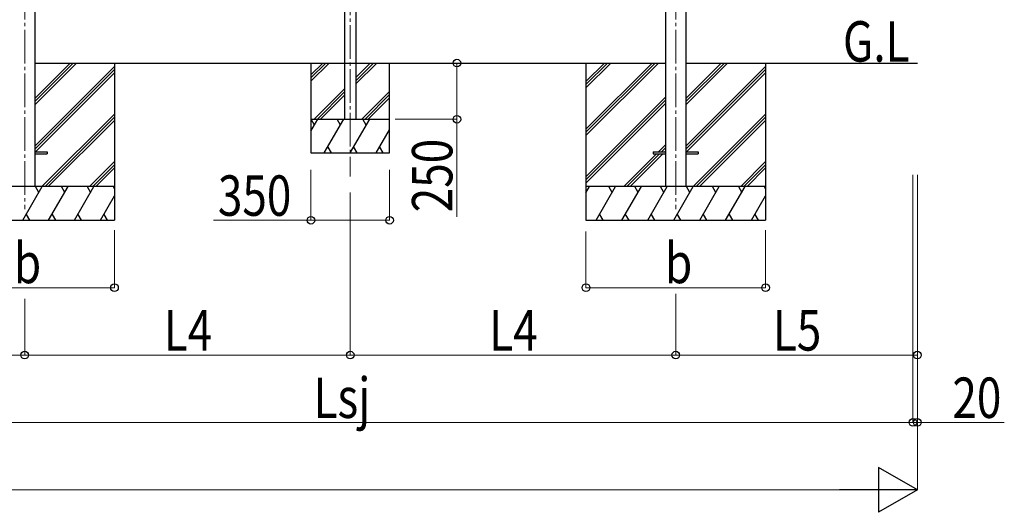
# Model space of a CAD drawing. Units: millimetres. Extents: x 0 to 33640, y 0 to 23760.
# Drawn here: x 13091 to 17477, y 4077 to 6270 of the extents above; entities that cross this region are included whole.
import ezdxf

# ---------------------------------------------------------------- set-up
doc = ezdxf.new("R2010")
doc.units = ezdxf.units.MM
doc.linetypes.add('YCENTER_1', pattern=[13, 10, -1, 1, -1])
for name, color, linetype, lineweight in [('USER1', 3, 'Continuous', 13), ('YKK_12', 2, 'Continuous', 13), ('YKK_13', 4, 'Continuous', 30), ('YKK_A1', 4, 'Continuous', 30), ('YKK_D', 6, 'Continuous', 13)]:
    doc.layers.add(name, color=color, linetype=linetype, lineweight=lineweight)
doc.styles.add('text-b', font='extslim2.shx', dxfattribs={"width": 0.8, "bigfont": 'extfont2.shx'})

msp = doc.modelspace()

# ---------------------------------------------------------------- linework, layer by layer
at = {"layer": 'YKK_12', "linetype": 'YCENTER_1', "ltscale": 15}
for p, q in [((14563.7, 8390.2), (14563.7, 5572.5)), ((13113.7, 8370.6), (13113.7, 5427)), ((16013.7, 8370.6), (16013.7, 5427))]:
    msp.add_line(p, q, dxfattribs=at)
at = {"layer": 'YKK_13'}
for p, q in [((13158.9, 5681.5), (13213.7, 5681.5)), ((13158.9, 5672.5), (13213.7, 5672.5)), ((13213.7, 5681.5), (13213.7, 5672.5)), ((15913.7, 5681.5), (15913.7, 5672.5)), ((15913.7, 5681.5), (15968.5, 5681.5)), ((15913.7, 5672.5), (15968.5, 5672.5)), ((16058.9, 5681.5), (16113.7, 5681.5)), ((16058.9, 5672.5), (16113.7, 5672.5)), ((16113.7, 5681.5), (16113.7, 5672.5))]:
    msp.add_line(p, q, dxfattribs=at)
at = {"layer": 'YKK_A1'}
for p, q in [((13158.9, 8406.1), (13158.9, 5527)), ((14538.7, 8386), (14538.7, 5827)), ((14588.7, 8386), (14588.7, 5827)), ((15968.5, 8406.1), (15968.5, 5527)), ((16058.9, 8406.1), (16058.9, 5527)), ((13158.9, 6077), (15968.5, 6077)), ((13158.9, 5891.4), (13344.6, 6077)), ((13158.9, 5905.5), (13330.4, 6077)), ((13158.9, 5919.7), (13316.3, 6077)), ((13158.9, 5707.5), (13513.7, 6062.3)), ((13513.7, 6077), (13513.7, 5377)), ((14388.7, 6077), (14388.7, 5677)), ((14388.7, 6024.7), (14441.1, 6077)), ((14388.7, 6010.5), (14455.2, 6077)), ((14388.7, 5996.4), (14469.4, 6077)), ((14588.7, 5984.3), (14681.5, 6077)), ((14588.7, 5998.4), (14667.4, 6077)), ((14588.7, 6012.5), (14653.2, 6077)), ((14738.7, 5677), (14738.7, 6077)), ((15613.7, 6077), (15613.7, 5377)), ((15613.7, 5782.8), (15907.9, 6077)), ((15613.7, 5768.7), (15922.1, 6077)), ((15613.7, 5754.6), (15936.2, 6077)), ((15613.7, 5966.7), (15724.1, 6077)), ((15613.7, 5980.8), (15709.9, 6077)), ((15613.7, 5995), (15695.8, 6077)), ((16058.9, 6077), (17089.7, 6077)), ((16058.9, 5891.4), (16244.6, 6077)), ((16058.9, 5905.5), (16230.4, 6077)), ((16058.9, 5919.7), (16216.3, 6077)), ((16058.9, 5707.5), (16413.7, 6062.3)), ((16413.7, 6077), (16413.7, 5377)), ((13158.9, 5693.4), (13513.7, 6048.2)), ((13161.2, 5681.5), (13513.7, 6034.1)), ((16058.9, 5693.4), (16413.7, 6048.2)), ((16061.2, 5681.5), (16413.7, 6034.1)), ((14403.2, 5827), (14538.7, 5962.5)), ((14417.4, 5827), (14538.7, 5948.4)), ((14431.5, 5827), (14538.7, 5934.3)), ((14615.4, 5827), (14738.7, 5950.4)), ((14629.5, 5827), (14738.7, 5936.3)), ((14643.6, 5827), (14738.7, 5922.1)), ((15613.7, 5570.7), (15968.5, 5925.5)), ((15613.7, 5556.6), (15968.5, 5911.4)), ((15613.7, 5542.4), (15968.5, 5897.2)), ((13190.6, 5527), (13513.7, 5850.2)), ((13204.7, 5527), (13513.7, 5836.1)), ((16090.6, 5527), (16413.7, 5850.2)), ((16104.7, 5527), (16413.7, 5836.1)), ((13218.8, 5527), (13513.7, 5821.9)), ((14388.7, 5773.9), (14419.4, 5827)), ((14388.7, 5827), (14738.7, 5827)), ((14404.4, 5801), (14389.4, 5827)), ((14448.3, 5677), (14534.9, 5827)), ((14519.9, 5801), (14504.9, 5827)), ((14563.7, 5677), (14650.4, 5827)), ((14635.3, 5801), (14620.3, 5827)), ((16118.8, 5527), (16413.7, 5821.9)), ((14679.2, 5677), (14738.7, 5780.1)), ((14463.3, 5703), (14478.3, 5677)), ((14578.7, 5703), (14593.7, 5677)), ((14694.2, 5703), (14709.2, 5677)), ((15936.7, 5681.5), (15968.5, 5713.4)), ((14388.7, 5677), (14738.7, 5677)), ((15782.2, 5527), (15927.7, 5672.5)), ((15796.3, 5527), (15941.8, 5672.5)), ((15810.5, 5527), (15956, 5672.5)), ((15950.8, 5681.5), (15968.5, 5699.2)), ((15965, 5681.5), (15968.5, 5685.1)), ((13402.7, 5527), (13513.7, 5638.1)), ((13416.8, 5527), (13513.7, 5623.9)), ((16302.7, 5527), (16413.7, 5638.1)), ((16316.8, 5527), (16413.7, 5623.9)), ((13431, 5527), (13513.7, 5609.8)), ((16331, 5527), (16413.7, 5609.8)), ((13513.7, 5527), (12713.7, 5527)), ((13104.9, 5377), (13191.5, 5527)), ((13176.5, 5501), (13161.5, 5527)), ((13220.4, 5377), (13307, 5527)), ((13292, 5501), (13277, 5527)), ((13335.8, 5377), (13422.4, 5527)), ((13392.4, 5527), (13407.4, 5501)), ((13507.9, 5527), (13513.7, 5516.9)), ((16413.7, 5527), (15613.7, 5527)), ((15613.7, 5499.5), (15629.6, 5527)), ((15658.5, 5377), (15745.1, 5527)), ((15730.1, 5501), (15715.1, 5527)), ((15774, 5377), (15860.6, 5527)), ((15845.6, 5501), (15830.6, 5527)), ((15889.4, 5377), (15976, 5527)), ((15961, 5501), (15946, 5527)), ((16004.9, 5377), (16091.5, 5527)), ((16076.5, 5501), (16061.5, 5527)), ((16120.4, 5377), (16207, 5527)), ((16192, 5501), (16177, 5527)), ((16235.8, 5377), (16322.4, 5527)), ((16292.4, 5527), (16307.4, 5501)), ((16407.9, 5527), (16413.7, 5516.9)), ((13451.3, 5377), (13513.7, 5485.2)), ((16351.3, 5377), (16413.7, 5485.2)), ((13119.9, 5403), (13134.9, 5377)), ((13235.4, 5403), (13250.4, 5377)), ((13350.8, 5403), (13365.8, 5377)), ((13466.3, 5403), (13481.3, 5377)), ((15673.5, 5403), (15688.5, 5377)), ((15789, 5403), (15804, 5377)), ((15904.4, 5403), (15919.4, 5377)), ((16019.9, 5403), (16034.9, 5377)), ((16135.4, 5403), (16150.4, 5377)), ((16250.8, 5403), (16265.8, 5377)), ((16366.3, 5403), (16381.3, 5377)), ((12713.7, 5377), (13513.7, 5377)), ((15613.7, 5377), (16413.7, 5377))]:
    msp.add_line(p, q, dxfattribs=at)
at = {"layer": 'YKK_D'}
for p, q in [((14763.7, 6077), (15039.7, 6077)), ((15038.7, 6077), (15038.7, 5827)), ((14763.7, 5827), (15039.7, 5827)), ((15038.7, 5827), (15038.7, 5392.6)), ((14388.7, 5602.1), (14388.7, 5376)), ((14738.7, 5602.1), (14738.7, 5376)), ((17069.7, 5579.5), (17069.7, 4476)), ((17069.7, 5579.5), (17069.7, 4476)), ((17089.7, 5579.5), (17089.7, 4176)), ((17089.7, 5579.5), (17089.7, 4476)), ((14563.7, 5501.3), (14563.7, 4776)), ((14563.7, 5501.3), (14563.7, 4776)), ((14388.7, 5377), (13954.3, 5377)), ((14738.7, 5377), (14388.7, 5377)), ((13513.7, 5332.6), (13513.7, 5076)), ((15613.7, 5327), (15613.7, 5076)), ((16413.7, 5332.6), (16413.7, 5076)), ((17089.7, 5327), (17089.7, 4776)), ((12713.7, 5077), (13513.7, 5077)), ((15613.7, 5077), (16413.7, 5077)), ((16013.7, 5050), (16013.7, 4776)), ((16013.7, 5050), (16013.7, 4776)), ((13113.7, 5027), (13113.7, 4776)), ((13113.7, 5027), (13113.7, 4776)), ((11001.7, 4777), (13113.7, 4777)), ((13113.7, 4777), (14563.7, 4777)), ((14563.7, 4777), (16013.7, 4777)), ((16013.7, 4777), (17089.7, 4777)), ((12057.7, 4477), (17069.7, 4477)), ((17069.7, 4477), (17001.7, 4477)), ((17069.7, 4477), (17089.7, 4477)), ((17089.7, 4477), (17476.9, 4477)), ((7225.7, 4177), (16889.7, 4177))]:
    msp.add_line(p, q, dxfattribs=at)
at = {"layer": 'YKK_D', "lineweight": -2}
for p, q in [((17089.7, 4177), (16916.5, 4277)), ((16916.5, 4277), (16916.5, 4077)), ((17089.7, 4177), (16743.3, 4177)), ((17089.7, 4177), (16916.5, 4077))]:
    msp.add_line(p, q, dxfattribs=at)
at = {"layer": 'YKK_D', "linetype": 'ByBlock', "lineweight": -2}
for centre in [(15038.7, 6077), (15038.7, 5827), (14388.7, 5377), (14738.7, 5377), (13513.7, 5077), (15613.7, 5077), (16413.7, 5077), (13113.7, 4777), (13113.7, 4777), (14563.7, 4777), (14563.7, 4777), (16013.7, 4777), (16013.7, 4777), (17089.7, 4777), (17069.7, 4477), (17069.7, 4477), (17089.7, 4477)]:
    msp.add_circle(centre, 17, dxfattribs=at)

# ---------------------------------------------------------------- texts
at = {"layer": 'USER1', "style": 'text-b', "width": 0.8}
msp.add_text('G.L', height=180, dxfattribs=at).set_placement((16758.4, 6083.4))
at = {"layer": 'YKK_D', "style": 'text-b', "width": 0.8}
msp.add_text('250', height=180, rotation=90, dxfattribs=at).set_placement((15018.7, 5412.6))
for s, p in [('350', (13974.3, 5397)), ('b', (13065.7, 5097)), ('b', (15965.7, 5097)), ('L4', (13733.1, 4797)), ('L4', (15183.1, 4797)), ('L5', (16446.1, 4797)), ('Lsj', (14400.5, 4497)), ('20', (17245.7, 4497))]:
    msp.add_text(s, height=180, dxfattribs=at).set_placement(p)

doc.saveas('drawing.dxf')
